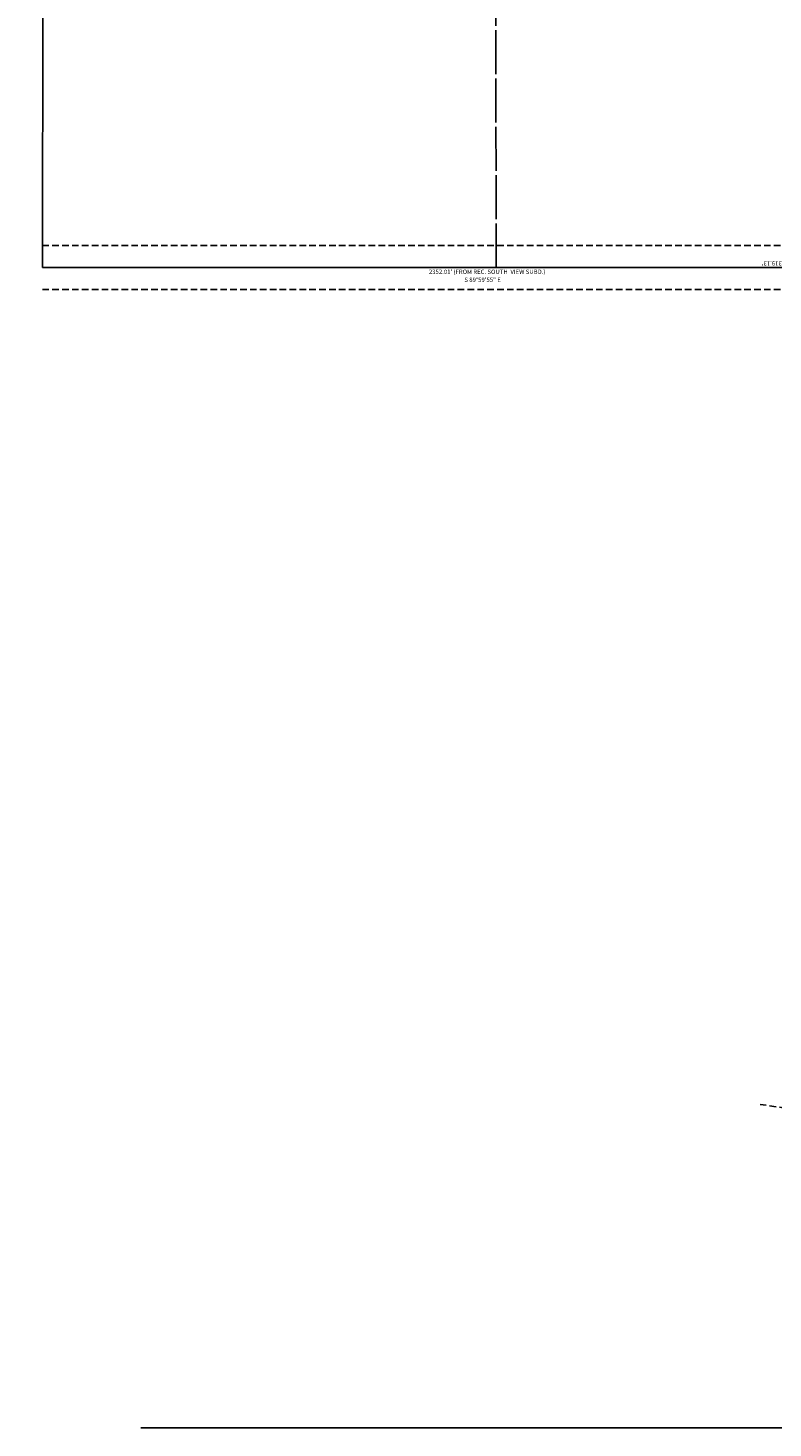
# Model space of a CAD drawing. Units: feet. Extents: x 298769 to 318403, y 211232 to 277122.
# Drawn here: x 313327 to 315022, y 212552 to 215740 of the extents above; entities that cross this region are included whole.
import ezdxf
from ezdxf.enums import TextEntityAlignment as Align

# ---------------------------------------------------------------- set-up
doc = ezdxf.new("R2010")
doc.units = ezdxf.units.FT
doc.header["$LTSCALE"] = 100
doc.header["$MEASUREMENT"] = 0
doc.linetypes.add('D15', pattern=[0.225, 0.15, -0.075])
doc.linetypes.add('SEC1_16', pattern=[1.1, 1, -0.1])
for name, color, linetype in [('EHRP', 11, 'Continuous'), ('Elre', 2, 'D15'), ('Elrg-section_computed', 44, 'Continuous'), ('Elrg-sixteenth_computed', 33, 'SEC1_16'), ('ELRP', 33, 'Continuous'), ('ET', 63, 'Continuous')]:
    doc.layers.add(name, color=color, linetype=linetype)
doc.styles.add('L100', font='simplex', dxfattribs={"height": 10})

msp = doc.modelspace()

# ---------------------------------------------------------------- hatches: boundary and pattern name
at = {"layer": 'EHRP'}
h = msp.add_hatch(dxfattribs=at)
h.set_pattern_fill('ANSI31', color=256, scale=100, style=0)
edge = h.paths.add_edge_path()
edge.add_arc((312236.334, 219241.293), 2964.789, 12.999083, 35.365531)
edge.add_line((314654.049, 220957.286), (311550.757, 225329.61))
edge.add_arc((313805.378, 226929.844), 2764.79, 166.765531, 215.365531, ccw=False)
edge.add_line((311114.017, 227562.806), (311634.82, 229777.27))
edge.add_arc((314326.18, 229144.309), 2764.789, 132.298864, 166.765531, ccw=False)
edge.add_line((312465.483, 231189.269), (314748.931, 233266.964))
edge.add_arc((312753.634, 235459.854), 2964.789, 312.298864, 353.547857)
edge.add_line((315699.644, 235126.691), (316001.419, 237795.149))
edge.add_arc((313055.409, 238128.312), 2964.789, 353.547857, 373.281191)
edge.add_line((315940.903, 238809.414), (314441.465, 245161.795))
edge.add_arc((311555.971, 244480.693), 2964.789, 13.281191, 20.213003)
edge.add_line((314338.173, 245505.061), (313032.411, 249051.532))
edge.add_arc((315626.93, 250006.798), 2764.789, 180.044205, 200.213003, ccw=False)
edge.add_line((312862.142, 250004.665), (312857.892, 255513.192))
edge.add_arc((315622.68, 255515.326), 2764.789, 154.841216, 180.044205, ccw=False)
edge.add_line((313120.178, 256690.716), (314409.139, 259435.02))
edge.add_line((314409.139, 259435.02), (314590.145, 259349.951))
edge.add_line((314590.145, 259349.951), (314802.928, 259802.983))
edge.add_line((314802.928, 259802.983), (314621.902, 259888.009))
edge.add_line((314621.902, 259888.009), (316124.004, 263086.109))
edge.add_arc((313440.476, 264346.525), 2964.789, 334.841216, 362.15276)
edge.add_line((316403.172, 264457.894), (316226.419, 269159.973))
edge.add_arc((313263.722, 269048.604), 2964.789, 2.15276, 20.62076)
edge.add_line((316038.563, 270092.746), (315939.132, 270356.987))
edge.add_line((315939.132, 270356.987), (316968.657, 270744.386))
edge.add_line((316968.657, 270744.386), (316827.785, 271118.759))
edge.add_line((316827.785, 271118.759), (316640.599, 271048.323))
edge.add_line((316640.599, 271048.323), (316612.424, 271123.197))
edge.add_line((316612.424, 271123.197), (315816.882, 270823.844))
edge.add_line((315816.882, 270823.844), (315633.748, 271310.528))
edge.add_line((315633.748, 271310.528), (315586.951, 271292.919))
edge.add_line((315586.951, 271292.919), (315216.56, 272277.248))
edge.add_arc((316910.465, 272914.646), 1809.859, 191.672047, 200.62076, ccw=False)
edge.add_line((315138.03, 272548.494), (315186.996, 272558.609))
edge.add_arc((316910.465, 272914.646), 1759.859, 182.672047, 191.672047, ccw=False)
edge.add_line((315152.519, 272832.602), (315102.573, 272830.272))
edge.add_arc((316910.465, 272914.646), 1809.859, 139.50176, 182.672047, ccw=False)
edge.add_line((315534.201, 274090.013), (317956.945, 276926.858))
edge.add_line((317956.945, 276926.858), (317728.817, 277121.685))
edge.add_line((317728.817, 277121.685), (315306.073, 274284.84))
edge.add_arc((316910.465, 272914.646), 2109.859, 139.50176, 200.62076)
edge.add_line((314935.78, 272171.594), (315517.48, 270625.706))
edge.add_line((315517.48, 270625.706), (315049.514, 270449.615))
edge.add_line((315049.514, 270449.615), (315289.818, 269811.001))
edge.add_arc((313263.722, 269048.604), 2164.789, 14.267356, 20.62076, ccw=False)
edge.add_line((315361.741, 269582.11), (315846.32, 269705.333))
edge.add_arc((313263.722, 269048.604), 2664.789, 2.15276, 14.267356, ccw=False)
edge.add_line((315926.631, 269148.704), (316103.384, 264446.625))
edge.add_arc((313440.476, 264346.525), 2664.789, -25.158784, 2.15276, ccw=False)
edge.add_line((315852.464, 263213.648), (312848.638, 256818.254))
edge.add_arc((315622.68, 255515.326), 3064.789, 154.841216, 180.044205)
edge.add_line((312557.892, 255512.961), (312562.142, 250004.433))
edge.add_arc((315626.93, 250006.798), 3064.789, 180.044205, 200.213003)
edge.add_line((312750.887, 248947.879), (314056.648, 245401.408))
edge.add_arc((311555.971, 244480.693), 2664.789, 13.281191, 20.213003, ccw=False)
edge.add_line((314149.489, 245092.876), (315648.926, 238740.494))
edge.add_arc((313055.409, 238128.312), 2664.789, -6.452143, 13.281191, ccw=False)
edge.add_line((315703.319, 237828.861), (315401.544, 235160.403))
edge.add_arc((312753.634, 235459.854), 2664.789, 312.298864, 353.547857, ccw=False)
edge.add_line((314547.031, 233488.857), (312263.584, 231411.163))
edge.add_arc((314326.18, 229144.309), 3064.789, 132.298864, 166.765531)
edge.add_line((311342.788, 229845.951), (310821.984, 227631.487))
edge.add_arc((313805.378, 226929.844), 3064.79, 166.765531, 215.365531)
edge.add_line((311306.114, 225155.973), (314409.406, 220783.648))
edge.add_arc((312236.334, 219241.293), 2664.789, 12.999083, 35.365531, ccw=False)
edge.add_line((314832.835, 219840.699), (316515.396, 212552.192))
edge.add_line((316515.396, 212552.192), (316823.288, 212552.185))
edge.add_line((316823.288, 212552.185), (315125.147, 219908.18))

# ---------------------------------------------------------------- linework, layer by layer
at = {"layer": 'Elre'}
for p, q in [((313359.672, 215244.662), (315711.597, 215245.162)), ((313359.693, 215144.662), (315711.642, 215145.162)), ((316120.017, 213121.288), (314993.445, 213289.087))]:
    msp.add_line(p, q, dxfattribs=at)
at = {"layer": 'Elrg-section_computed'}
for q in [(313365.475, 217836.323), (315711.692, 215195.162)]:
    msp.add_line((313359.682, 215194.662), q, dxfattribs=at)
at = {"layer": 'Elrg-sixteenth_computed'}
msp.add_line((314392.562, 215194.882), (314386.914, 217835.243), dxfattribs=at)
at = {"layer": 'ELRP'}
msp.add_line((313583.586, 212552.265), (315709.03, 212552.212), dxfattribs=at)

# ---------------------------------------------------------------- texts
at = {"layer": 'ET', "style": 'L100'}
for s, rotation, p in [("2352.01' (FROM REC. SOUTH  VIEW SUBD.)", 359.998579, (314371.886, 215185.03)), ("1319.13'", 180.012169, (315023.555, 215204.134)), ('S 89°59\'55" E', 359.998579, (314361.571, 215166.807))]:
    msp.add_text(s, height=10, rotation=rotation, dxfattribs=at).set_placement(p, align=Align.MIDDLE_CENTER)

doc.saveas('drawing.dxf')
